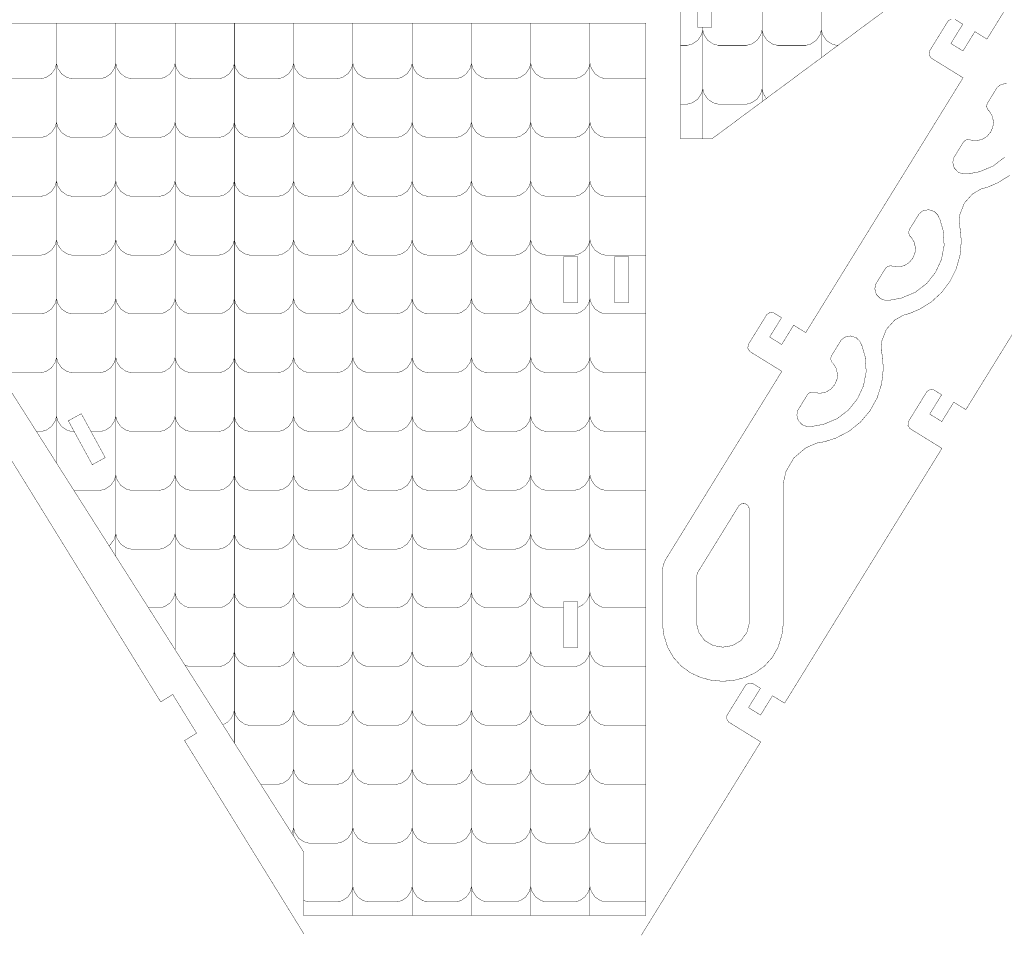
# Model space of a CAD drawing. Extents: x 0.1 to 35.1, y 0 to 17.3.
# Drawn here: x 21.3 to 27.5, y 5.3 to 11 of the extents above; entities that cross this region are included whole.
import ezdxf

# ---------------------------------------------------------------- set-up
doc = ezdxf.new("R2010")
doc.units = 0
doc.layers.get('0').update_dxf_attribs({"linetype": 'CONTINUOUS'})

msp = doc.modelspace()

# ---------------------------------------------------------------- linework, layer by layer
at = {"color": 0, "const_width": 0.00225}
for points in [[(27.1544, 11.0384), (27.1586, 11.0357), (27.2039, 11.0078), (27.1294, 10.8873), (27.2049, 10.8407), (27.2793, 10.9613), (27.3546, 10.9147), (28.1649, 12.2264)], [(27.4954, 10.0641), (27.421, 10.0177), (27.3585, 9.99132), (27.3369, 9.98525), (27.3181, 9.97999), (27.2654, 9.94965), (27.2135, 9.89225), (27.1854, 9.82015), (27.1818, 9.7595), (27.1856, 9.74018), (27.1899, 9.71821), (27.1942, 9.65056), (27.186, 9.56326), (27.1622, 9.48025), (27.1239, 9.40354), (27.0724, 9.33496), (27.0089, 9.27647), (26.9346, 9.23008), (26.8721, 9.20372), (26.8506, 9.19764), (26.8317, 9.19239), (26.779, 9.16206), (26.7269, 9.10465), (26.6989, 9.03256), (26.6954, 8.9719), (26.6992, 8.95258), (26.7036, 8.92904), (26.7078, 8.8565), (26.6972, 8.76357), (26.6689, 8.67606), (26.6246, 8.59625), (26.5658, 8.52642), (26.494, 8.46881), (26.411, 8.42578), (26.3418, 8.40375), (26.3182, 8.39958), (26.2939, 8.39535), (26.2243, 8.36535), (26.15, 8.30274), (26.1011, 8.21881), (26.0836, 8.14501), (26.0836, 8.12039), (26.0836, 7.28629), (26.0836, 7.26426), (26.0751, 7.19803), (26.0512, 7.12147), (26.0142, 7.05675), (25.9658, 7.00375), (25.9089, 6.96257), (25.8453, 6.93311), (25.7771, 6.91547), (25.7068, 6.90956), (25.6365, 6.91547), (25.5685, 6.93311), (25.5049, 6.96257), (25.4478, 7.00375), (25.3996, 7.05675), (25.3624, 7.12147), (25.3385, 7.19803), (25.3301, 7.26426), (25.3301, 7.28629), (25.3301, 7.59674), (25.3301, 7.60644), (25.3354, 7.63547), (25.3478, 7.66558), (25.3513, 7.67117), (26.0749, 8.84283), (25.879, 8.96386), (25.8747, 8.96647), (25.8631, 8.98583), (25.8647, 9.00846), (25.8674, 9.01258), (25.9792, 9.19353), (25.9818, 9.19769), (26.0011, 9.20936), (26.0237, 9.20762), (26.0279, 9.20503), (26.0732, 9.17708), (25.9988, 9.05647), (26.074, 9.00993), (26.1485, 9.13053), (26.2239, 9.08399), (27.2056, 10.6736), (27.0097, 10.7946), (27.0056, 10.7972), (26.9938, 10.8166), (26.9956, 10.8393), (26.9982, 10.8434), (27.1099, 11.0242), (27.1125, 11.0284), (27.1318, 11.0402)], [(27.4769, 10.6386), (27.4414, 10.6312), (27.4181, 10.613), (27.4132, 10.605), (27.3578, 10.5153), (27.3557, 10.5119), (27.3526, 10.4928), (27.3597, 10.4749), (27.3626, 10.4719), (27.3696, 10.4648), (27.3857, 10.4386), (27.3949, 10.4028), (27.3917, 10.3673), (27.3778, 10.3348), (27.3549, 10.3078), (27.3246, 10.2891), (27.2885, 10.2813), (27.2579, 10.284), (27.2483, 10.287), (27.2444, 10.2883), (27.2253, 10.2866), (27.2096, 10.2754), (27.2074, 10.2719), (27.2074, 10.2719), (27.1521, 10.1822), (27.1472, 10.1744), (27.1414, 10.1453), (27.1506, 10.1102), (27.1757, 10.0842), (27.2036, 10.0741), (27.2128, 10.0741), (27.2368, 10.0743), (27.3087, 10.0874), (27.3933, 10.1232), (27.4646, 10.1776)], [(27.9675, 9.8094), (27.2228, 8.60357), (27.1474, 8.65013), (27.0728, 8.52951), (26.9975, 8.57607), (27.0719, 8.69667), (27.0268, 8.72461), (27.0226, 8.72721), (27, 8.72894), (26.9804, 8.71724), (26.9779, 8.71306), (26.8663, 8.53217), (26.8636, 8.52806), (26.8618, 8.50543), (26.8736, 8.486), (26.8778, 8.4834), (27.0738, 8.36236), (26.0919, 6.77279), (26.0165, 6.81933), (25.9421, 6.69879), (25.8667, 6.74533), (25.9413, 6.86589), (25.896, 6.89382), (25.8918, 6.89643), (25.8692, 6.89817), (25.8497, 6.88644), (25.8472, 6.88226), (25.7354, 6.70144), (25.7329, 6.69732), (25.7311, 6.67469), (25.7428, 6.65528), (25.7469, 6.65267), (25.9431, 6.53163), (25.1982, 5.32579)], [(23.0932, 5.33361), (22.3483, 6.5395), (22.4236, 6.58604), (22.2747, 6.82721), (22.1994, 6.78065), (21.2175, 8.37022)]]:
    msp.add_lwpolyline(points, dxfattribs=at)
for points in [[(27.8043, 11.8981), (25.4428, 11.8981), (25.4428, 10.2918), (25.6376, 10.2918), (27.8043, 11.8981)], [(25.5492, 11.2012), (25.6376, 11.2012), (25.6376, 10.9887), (25.5492, 10.9887), (25.5492, 11.2012)], [(17.4207, 5.8469), (17.4207, 5.44792), (15.284, 5.44792), (15.284, 11.0135), (25.2267, 11.0135), (25.2267, 5.44792), (23.09, 5.44792), (23.09, 5.8469), (20.2553, 10.3069), (17.4207, 5.8469)], [(26.721, 9.48432), (26.7231, 9.48779), (26.7389, 9.49897), (26.7579, 9.50065), (26.7619, 9.4994), (26.7714, 9.49636), (26.8021, 9.49371), (26.8382, 9.50151), (26.8685, 9.52024), (26.8914, 9.54719), (26.9053, 9.57975), (26.9083, 9.61524), (26.8993, 9.65099), (26.8831, 9.67725), (26.8761, 9.68435), (26.8733, 9.68728), (26.8663, 9.70524), (26.8692, 9.72428), (26.8712, 9.72775), (26.9267, 9.81743), (26.9315, 9.82536), (26.955, 9.84358), (26.9904, 9.85097), (27.025, 9.84017), (27.0465, 9.81976), (27.0506, 9.81142), (27.0611, 9.78993), (27.0817, 9.71978), (27.0875, 9.6281), (27.0707, 9.54004), (27.0335, 9.45942), (26.9782, 9.38997), (26.9069, 9.33556), (26.8222, 9.29981), (26.7503, 9.28674), (26.7264, 9.28651), (26.7171, 9.28646), (26.6893, 9.29656), (26.664, 9.32264), (26.6549, 9.35764), (26.6607, 9.38672), (26.6656, 9.39458), (26.721, 9.48432)], [(24.7128, 9.5561), (24.8014, 9.5561), (24.8014, 9.27263), (24.7128, 9.27263), (24.7128, 9.5561)], [(25.0317, 9.5561), (25.1203, 9.5561), (25.1203, 9.27263), (25.0317, 9.27263), (25.0317, 9.5561)], [(26.2344, 8.69667), (26.1792, 8.60699), (26.1743, 8.59913), (26.1685, 8.57004), (26.1776, 8.535), (26.2028, 8.50896), (26.2307, 8.49881), (26.2399, 8.49886), (26.2639, 8.49908), (26.3358, 8.51215), (26.4204, 8.5479), (26.4917, 8.60237), (26.5471, 8.67176), (26.5843, 8.75239), (26.6011, 8.84044), (26.5951, 8.93218), (26.5747, 9.00233), (26.5642, 9.02382), (26.56, 9.03217), (26.5385, 9.05257), (26.504, 9.06337), (26.4685, 9.05599), (26.445, 9.03776), (26.4403, 9.02983), (26.3849, 8.94011), (26.3826, 8.93668), (26.3797, 8.91758), (26.3868, 8.89963), (26.3896, 8.89671), (26.3967, 8.8896), (26.4128, 8.86333), (26.4219, 8.82764), (26.4188, 8.79215), (26.4049, 8.7596), (26.3819, 8.73264), (26.3517, 8.71392), (26.3156, 8.70606), (26.285, 8.70871), (26.2754, 8.71175), (26.2715, 8.713), (26.2524, 8.71132), (26.2365, 8.70014), (26.2344, 8.69667)], [(21.6232, 8.53412), (21.7726, 8.26047), (21.8536, 8.30469), (21.7042, 8.5784), (21.6232, 8.53412)], [(25.5426, 7.28629), (25.5426, 7.55647), (25.5426, 7.56581), (25.5515, 7.59093), (25.5532, 7.59369), (25.8053, 8.00196), (25.8083, 8.00672), (25.8235, 8.01693), (25.8453, 8.01747), (25.8633, 8.00558), (25.871, 7.98893), (25.871, 7.98335), (25.871, 7.28629), (25.871, 7.26839), (25.8568, 7.21451), (25.8197, 7.16319), (25.7671, 7.13243), (25.7068, 7.12218), (25.6465, 7.13243), (25.5939, 7.16319), (25.5567, 7.21451), (25.5426, 7.26839), (25.5426, 7.28629)], [(24.7128, 7.40429), (24.8014, 7.40429), (24.8014, 7.12082), (24.7128, 7.12082), (24.7128, 7.40429)]]:
    msp.add_lwpolyline(points, close=True, dxfattribs=at)
at = {"color": 1, "const_width": 0.00225}
for points in [[(25.9517, 10.5245), (25.9517, 11.8981)], [(26.3214, 11.8981), (26.3214, 10.7986)], [(21.5496, 8.27046), (21.5496, 11.0135)], [(21.9194, 11.0135), (21.9194, 7.68864)], [(22.2892, 7.10682), (22.2892, 11.0135)], [(22.659, 6.52501), (22.659, 11.0135)], [(23.0287, 11.0135), (23.0287, 5.94319)], [(23.3986, 5.44792), (23.3986, 11.0135)], [(23.7685, 11.0135), (23.7685, 5.44792)], [(24.1382, 11.0135), (24.1382, 5.44792)], [(24.5081, 5.44792), (24.5081, 11.0135)], [(24.8778, 5.44792), (24.8778, 11.0135)], [(25.5818, 10.9822), (25.5818, 10.9719), (25.5733, 10.9409), (25.5506, 10.9071), (25.5168, 10.8843), (25.4857, 10.8759), (25.4754, 10.8759), (25.4428, 10.8759)], [(25.5818, 10.9887), (25.5818, 10.2918)], [(25.5818, 10.9822), (25.5818, 10.9719), (25.59, 10.9409), (25.6129, 10.9071), (25.6467, 10.8843), (25.6776, 10.8759), (25.6881, 10.8759), (25.8453, 10.8759), (25.8556, 10.8759), (25.8867, 10.8843), (25.9204, 10.9071), (25.9432, 10.9409), (25.9515, 10.9719), (25.9515, 10.9822)], [(26.3214, 10.9822), (26.3214, 10.9719), (26.3129, 10.9409), (26.2901, 10.9071), (26.2564, 10.8843), (26.2253, 10.8759), (26.215, 10.8759), (26.0579, 10.8759), (26.0475, 10.8759), (26.0164, 10.8843), (25.9826, 10.9071), (25.9599, 10.9409), (25.9515, 10.9719), (25.9515, 10.9822)], [(26.3214, 10.9822), (26.3214, 10.972), (26.3294, 10.9413), (26.3517, 10.9078), (26.3849, 10.8849), (26.4153, 10.8761), (26.4256, 10.8759)], [(21.1799, 10.7737), (21.1799, 10.7634), (21.1881, 10.7323), (21.2108, 10.6985), (21.2447, 10.6757), (21.2757, 10.6674), (21.2861, 10.6674), (21.4433, 10.6674), (21.4536, 10.6674), (21.4846, 10.6757), (21.5185, 10.6985), (21.5412, 10.7323), (21.5496, 10.7633), (21.5496, 10.7737)], [(21.9194, 10.7737), (21.9194, 10.7634), (21.911, 10.7323), (21.8882, 10.6985), (21.8544, 10.6757), (21.8235, 10.6674), (21.8131, 10.6674), (21.656, 10.6674), (21.6456, 10.6674), (21.6146, 10.6757), (21.5807, 10.6985), (21.5579, 10.7323), (21.5496, 10.7633), (21.5496, 10.7737)], [(21.9194, 10.7737), (21.9194, 10.7634), (21.9276, 10.7323), (21.9504, 10.6985), (21.9843, 10.6757), (22.0153, 10.6674), (22.0257, 10.6674), (22.1829, 10.6674), (22.1932, 10.6674), (22.2242, 10.6757), (22.2581, 10.6985), (22.2808, 10.7323), (22.2892, 10.7633), (22.2892, 10.7737)], [(22.659, 10.7737), (22.659, 10.7634), (22.6506, 10.7323), (22.6278, 10.6985), (22.594, 10.6757), (22.5631, 10.6674), (22.5526, 10.6674), (22.3956, 10.6674), (22.3851, 10.6674), (22.3542, 10.6757), (22.3203, 10.6985), (22.2975, 10.7323), (22.2892, 10.7633), (22.2892, 10.7737)], [(23.0287, 10.7737), (23.0287, 10.7634), (23.0204, 10.7323), (22.9976, 10.6985), (22.9638, 10.6757), (22.9328, 10.6674), (22.9225, 10.6674), (22.7653, 10.6674), (22.755, 10.6674), (22.7239, 10.6757), (22.6901, 10.6985), (22.6674, 10.7323), (22.659, 10.7633), (22.659, 10.7737)], [(23.3986, 10.7737), (23.3986, 10.7634), (23.3901, 10.7323), (23.3674, 10.6985), (23.3336, 10.6757), (23.3026, 10.6674), (23.2922, 10.6674), (23.1351, 10.6674), (23.1247, 10.6674), (23.0938, 10.6757), (23.0599, 10.6985), (23.0371, 10.7323), (23.0287, 10.7633), (23.0287, 10.7737)], [(23.7685, 10.7737), (23.7685, 10.7634), (23.76, 10.7323), (23.7372, 10.6985), (23.7033, 10.6757), (23.6724, 10.6674), (23.6621, 10.6674), (23.5049, 10.6674), (23.4946, 10.6674), (23.4635, 10.6757), (23.4297, 10.6985), (23.4069, 10.7323), (23.3986, 10.7633), (23.3986, 10.7737)], [(24.1382, 10.7737), (24.1382, 10.7634), (24.1297, 10.7323), (24.1069, 10.6985), (24.0732, 10.6757), (24.0422, 10.6674), (24.0318, 10.6674), (23.8747, 10.6674), (23.8643, 10.6674), (23.8333, 10.6757), (23.7994, 10.6985), (23.7767, 10.7323), (23.7683, 10.7633), (23.7683, 10.7737)], [(24.5081, 10.7737), (24.5081, 10.7634), (24.4996, 10.7323), (24.4768, 10.6985), (24.4429, 10.6757), (24.4119, 10.6674), (24.4017, 10.6674), (24.2444, 10.6674), (24.2342, 10.6674), (24.2031, 10.6757), (24.1693, 10.6985), (24.1465, 10.7323), (24.1382, 10.7633), (24.1382, 10.7737)], [(24.8778, 10.7737), (24.8778, 10.7634), (24.8693, 10.7323), (24.8465, 10.6985), (24.8128, 10.6757), (24.7818, 10.6674), (24.7714, 10.6674), (24.6143, 10.6674), (24.6039, 10.6674), (24.5729, 10.6757), (24.539, 10.6985), (24.5163, 10.7323), (24.5079, 10.7633), (24.5079, 10.7737)], [(25.2267, 10.6674), (24.9842, 10.6674), (24.9737, 10.6674), (24.9428, 10.6757), (24.9089, 10.6985), (24.8861, 10.7323), (24.8778, 10.7633), (24.8778, 10.7737)], [(25.5818, 10.6155), (25.5818, 10.6051), (25.5733, 10.5741), (25.5506, 10.5403), (25.5168, 10.5175), (25.4857, 10.5092), (25.4754, 10.5092), (25.4428, 10.5092)], [(25.5818, 10.6155), (25.5818, 10.6051), (25.59, 10.5741), (25.6129, 10.5403), (25.6467, 10.5175), (25.6776, 10.5092), (25.6881, 10.5092), (25.8453, 10.5092), (25.8556, 10.5092), (25.8867, 10.5175), (25.9204, 10.5403), (25.9432, 10.5741), (25.9515, 10.6051), (25.9515, 10.6155)], [(25.9786, 10.5445), (25.9743, 10.5494), (25.9586, 10.5775), (25.9515, 10.606), (25.9515, 10.6155)], [(21.1799, 10.407), (21.1799, 10.3967), (21.1881, 10.3656), (21.2108, 10.3318), (21.2447, 10.309), (21.2757, 10.3006), (21.2861, 10.3006), (21.4433, 10.3007), (21.4536, 10.3007), (21.4846, 10.309), (21.5185, 10.3318), (21.5412, 10.3656), (21.5496, 10.3967), (21.5496, 10.407)], [(21.9194, 10.407), (21.9194, 10.3967), (21.911, 10.3656), (21.8882, 10.3318), (21.8544, 10.309), (21.8235, 10.3006), (21.8131, 10.3006), (21.656, 10.3007), (21.6456, 10.3007), (21.6146, 10.309), (21.5807, 10.3318), (21.5579, 10.3656), (21.5496, 10.3967), (21.5496, 10.407)], [(21.9194, 10.407), (21.9194, 10.3967), (21.9276, 10.3656), (21.9504, 10.3318), (21.9843, 10.309), (22.0153, 10.3006), (22.0257, 10.3006), (22.1829, 10.3007), (22.1932, 10.3007), (22.2242, 10.309), (22.2581, 10.3318), (22.2808, 10.3656), (22.2892, 10.3967), (22.2892, 10.407)], [(22.659, 10.407), (22.659, 10.3967), (22.6506, 10.3656), (22.6278, 10.3318), (22.594, 10.309), (22.5631, 10.3006), (22.5526, 10.3006), (22.3956, 10.3007), (22.3851, 10.3007), (22.3542, 10.309), (22.3203, 10.3318), (22.2975, 10.3656), (22.2892, 10.3967), (22.2892, 10.407)], [(23.0287, 10.407), (23.0287, 10.3967), (23.0204, 10.3656), (22.9976, 10.3318), (22.9638, 10.309), (22.9328, 10.3006), (22.9225, 10.3006), (22.7653, 10.3007), (22.755, 10.3007), (22.7239, 10.309), (22.6901, 10.3318), (22.6674, 10.3656), (22.659, 10.3967), (22.659, 10.407)], [(23.3986, 10.407), (23.3986, 10.3967), (23.3901, 10.3656), (23.3674, 10.3318), (23.3336, 10.309), (23.3026, 10.3006), (23.2922, 10.3006), (23.1351, 10.3007), (23.1247, 10.3007), (23.0938, 10.309), (23.0599, 10.3318), (23.0371, 10.3656), (23.0287, 10.3967), (23.0287, 10.407)], [(23.7685, 10.407), (23.7685, 10.3967), (23.76, 10.3656), (23.7372, 10.3318), (23.7033, 10.309), (23.6724, 10.3006), (23.6621, 10.3006), (23.5049, 10.3007), (23.4946, 10.3007), (23.4635, 10.309), (23.4297, 10.3318), (23.4069, 10.3656), (23.3986, 10.3967), (23.3986, 10.407)], [(24.1382, 10.407), (24.1382, 10.3967), (24.1297, 10.3656), (24.1069, 10.3318), (24.0732, 10.309), (24.0422, 10.3006), (24.0318, 10.3006), (23.8747, 10.3007), (23.8643, 10.3007), (23.8333, 10.309), (23.7994, 10.3318), (23.7767, 10.3656), (23.7683, 10.3967), (23.7683, 10.407)], [(24.5081, 10.407), (24.5081, 10.3967), (24.4996, 10.3656), (24.4768, 10.3318), (24.4429, 10.309), (24.4119, 10.3006), (24.4017, 10.3006), (24.2444, 10.3007), (24.2342, 10.3007), (24.2031, 10.309), (24.1693, 10.3318), (24.1465, 10.3656), (24.1382, 10.3967), (24.1382, 10.407)], [(24.8778, 10.407), (24.8778, 10.3967), (24.8693, 10.3656), (24.8465, 10.3318), (24.8128, 10.309), (24.7818, 10.3006), (24.7714, 10.3006), (24.6143, 10.3007), (24.6039, 10.3007), (24.5729, 10.309), (24.539, 10.3318), (24.5163, 10.3656), (24.5079, 10.3967), (24.5079, 10.407)], [(25.2267, 10.3007), (24.9842, 10.3007), (24.9737, 10.3007), (24.9428, 10.309), (24.9089, 10.3318), (24.8861, 10.3656), (24.8778, 10.3967), (24.8778, 10.407)], [(21.1799, 10.0403), (21.1799, 10.0299), (21.1881, 9.99886), (21.2108, 9.96506), (21.2447, 9.94228), (21.2757, 9.93392), (21.2861, 9.93392), (21.4433, 9.93392), (21.4536, 9.93392), (21.4846, 9.94228), (21.5185, 9.96506), (21.5412, 9.99886), (21.5496, 10.0299), (21.5496, 10.0402)], [(21.9194, 10.0403), (21.9194, 10.0299), (21.911, 9.99886), (21.8882, 9.96506), (21.8544, 9.94228), (21.8235, 9.93392), (21.8131, 9.93392), (21.656, 9.93392), (21.6456, 9.93392), (21.6146, 9.94228), (21.5807, 9.96506), (21.5579, 9.99886), (21.5496, 10.0299), (21.5496, 10.0402)], [(21.9194, 10.0403), (21.9194, 10.0299), (21.9276, 9.99886), (21.9504, 9.96506), (21.9843, 9.94228), (22.0153, 9.93392), (22.0257, 9.93392), (22.1829, 9.93392), (22.1932, 9.93392), (22.2242, 9.94228), (22.2581, 9.96506), (22.2808, 9.99886), (22.2892, 10.0299), (22.2892, 10.0402)], [(22.659, 10.0403), (22.659, 10.0299), (22.6506, 9.99886), (22.6278, 9.96506), (22.594, 9.94228), (22.5631, 9.93392), (22.5526, 9.93392), (22.3956, 9.93392), (22.3851, 9.93392), (22.3542, 9.94228), (22.3203, 9.96506), (22.2975, 9.99886), (22.2892, 10.0299), (22.2892, 10.0402)], [(23.0287, 10.0403), (23.0287, 10.0299), (23.0204, 9.99886), (22.9976, 9.96506), (22.9638, 9.94228), (22.9328, 9.93392), (22.9225, 9.93392), (22.7653, 9.93392), (22.755, 9.93392), (22.7239, 9.94228), (22.6901, 9.96506), (22.6674, 9.99886), (22.659, 10.0299), (22.659, 10.0402)], [(23.3986, 10.0403), (23.3986, 10.0299), (23.3901, 9.99886), (23.3674, 9.96506), (23.3336, 9.94228), (23.3026, 9.93392), (23.2922, 9.93392), (23.1351, 9.93392), (23.1247, 9.93392), (23.0938, 9.94228), (23.0599, 9.96506), (23.0371, 9.99886), (23.0287, 10.0299), (23.0287, 10.0402)], [(23.7685, 10.0403), (23.7685, 10.0299), (23.76, 9.99886), (23.7372, 9.96506), (23.7033, 9.94228), (23.6724, 9.93392), (23.6621, 9.93392), (23.5049, 9.93392), (23.4946, 9.93392), (23.4635, 9.94228), (23.4297, 9.96506), (23.4069, 9.99886), (23.3986, 10.0299), (23.3986, 10.0402)], [(24.1382, 10.0403), (24.1382, 10.0299), (24.1297, 9.99886), (24.1069, 9.96506), (24.0732, 9.94228), (24.0422, 9.93392), (24.0318, 9.93392), (23.8747, 9.93392), (23.8643, 9.93392), (23.8333, 9.94228), (23.7994, 9.96506), (23.7767, 9.99886), (23.7683, 10.0299), (23.7683, 10.0402)], [(24.5081, 10.0403), (24.5081, 10.0299), (24.4996, 9.99886), (24.4768, 9.96506), (24.4429, 9.94228), (24.4119, 9.93392), (24.4017, 9.93392), (24.2444, 9.93392), (24.2342, 9.93392), (24.2031, 9.94228), (24.1693, 9.96506), (24.1465, 9.99886), (24.1382, 10.0299), (24.1382, 10.0402)], [(24.8778, 10.0403), (24.8778, 10.0299), (24.8693, 9.99886), (24.8465, 9.96506), (24.8128, 9.94228), (24.7818, 9.93392), (24.7714, 9.93392), (24.6143, 9.93392), (24.6039, 9.93392), (24.5729, 9.94228), (24.539, 9.96506), (24.5163, 9.99886), (24.5079, 10.0299), (24.5079, 10.0402)], [(25.2267, 9.93392), (24.9842, 9.93392), (24.9737, 9.93392), (24.9428, 9.94228), (24.9089, 9.96506), (24.8861, 9.99886), (24.8778, 10.0299), (24.8778, 10.0402)], [(21.1799, 9.6735), (21.1799, 9.66319), (21.1881, 9.63211), (21.2108, 9.59831), (21.2447, 9.57553), (21.2757, 9.56717), (21.2861, 9.56717), (21.4433, 9.56717), (21.4536, 9.56717), (21.4846, 9.57553), (21.5185, 9.59831), (21.5412, 9.63211), (21.5496, 9.66314), (21.5496, 9.67344)], [(21.9194, 9.6735), (21.9194, 9.66319), (21.911, 9.63211), (21.8882, 9.59831), (21.8544, 9.57553), (21.8235, 9.56717), (21.8131, 9.56717), (21.656, 9.56717), (21.6456, 9.56717), (21.6146, 9.57553), (21.5807, 9.59831), (21.5579, 9.63211), (21.5496, 9.66314), (21.5496, 9.67344)], [(21.9194, 9.6735), (21.9194, 9.66319), (21.9276, 9.63211), (21.9504, 9.59831), (21.9843, 9.57553), (22.0153, 9.56717), (22.0257, 9.56717), (22.1829, 9.56717), (22.1932, 9.56717), (22.2242, 9.57553), (22.2581, 9.59831), (22.2808, 9.63211), (22.2892, 9.66314), (22.2892, 9.67344)], [(22.659, 9.6735), (22.659, 9.66319), (22.6506, 9.63211), (22.6278, 9.59831), (22.594, 9.57553), (22.5631, 9.56717), (22.5526, 9.56717), (22.3956, 9.56717), (22.3851, 9.56717), (22.3542, 9.57553), (22.3203, 9.59831), (22.2975, 9.63211), (22.2892, 9.66314), (22.2892, 9.67344)], [(23.0287, 9.6735), (23.0287, 9.66319), (23.0204, 9.63211), (22.9976, 9.59831), (22.9638, 9.57553), (22.9328, 9.56717), (22.9225, 9.56717), (22.7653, 9.56717), (22.755, 9.56717), (22.7239, 9.57553), (22.6901, 9.59831), (22.6674, 9.63211), (22.659, 9.66314), (22.659, 9.67344)], [(23.3986, 9.6735), (23.3986, 9.66319), (23.3901, 9.63211), (23.3674, 9.59831), (23.3336, 9.57553), (23.3026, 9.56717), (23.2922, 9.56717), (23.1351, 9.56717), (23.1247, 9.56717), (23.0938, 9.57553), (23.0599, 9.59831), (23.0371, 9.63211), (23.0287, 9.66314), (23.0287, 9.67344)], [(23.7685, 9.6735), (23.7685, 9.66319), (23.76, 9.63211), (23.7372, 9.59831), (23.7033, 9.57553), (23.6724, 9.56717), (23.6621, 9.56717), (23.5049, 9.56717), (23.4946, 9.56717), (23.4635, 9.57553), (23.4297, 9.59831), (23.4069, 9.63211), (23.3986, 9.66314), (23.3986, 9.67344)], [(24.1382, 9.6735), (24.1382, 9.66319), (24.1297, 9.63211), (24.1069, 9.59831), (24.0732, 9.57553), (24.0422, 9.56717), (24.0318, 9.56717), (23.8747, 9.56717), (23.8643, 9.56717), (23.8333, 9.57553), (23.7994, 9.59831), (23.7767, 9.63211), (23.7683, 9.66314), (23.7683, 9.67344)], [(24.5081, 9.6735), (24.5081, 9.66319), (24.4996, 9.63211), (24.4768, 9.59831), (24.4429, 9.57553), (24.4119, 9.56717), (24.4017, 9.56717), (24.2444, 9.56717), (24.2342, 9.56717), (24.2031, 9.57553), (24.1693, 9.59831), (24.1465, 9.63211), (24.1382, 9.66314), (24.1382, 9.67344)], [(24.8778, 9.6735), (24.8778, 9.66319), (24.8693, 9.63211), (24.8465, 9.59831), (24.8128, 9.57553), (24.7818, 9.56717), (24.7714, 9.56717), (24.6143, 9.56717), (24.6039, 9.56717), (24.5729, 9.57553), (24.539, 9.59831), (24.5163, 9.63211), (24.5079, 9.66314), (24.5079, 9.67344)], [(25.2267, 9.56717), (24.9842, 9.56717), (24.9737, 9.56717), (24.9428, 9.57553), (24.9089, 9.59831), (24.8861, 9.63211), (24.8778, 9.66314), (24.8778, 9.67344)], [(21.1799, 9.30675), (21.1799, 9.29644), (21.1881, 9.2654), (21.2108, 9.23161), (21.2447, 9.20882), (21.2757, 9.20042), (21.2861, 9.20042), (21.4433, 9.20047), (21.4536, 9.20047), (21.4846, 9.20882), (21.5185, 9.23161), (21.5412, 9.2654), (21.5496, 9.29644), (21.5496, 9.30675)], [(21.9194, 9.30675), (21.9194, 9.29644), (21.911, 9.2654), (21.8882, 9.23161), (21.8544, 9.20882), (21.8235, 9.20042), (21.8131, 9.20042), (21.656, 9.20047), (21.6456, 9.20047), (21.6146, 9.20882), (21.5807, 9.23161), (21.5579, 9.2654), (21.5496, 9.29644), (21.5496, 9.30675)], [(21.9194, 9.30675), (21.9194, 9.29644), (21.9276, 9.2654), (21.9504, 9.23161), (21.9843, 9.20882), (22.0153, 9.20042), (22.0257, 9.20042), (22.1829, 9.20047), (22.1932, 9.20047), (22.2242, 9.20882), (22.2581, 9.23161), (22.2808, 9.2654), (22.2892, 9.29644), (22.2892, 9.30675)], [(22.659, 9.30675), (22.659, 9.29644), (22.6506, 9.2654), (22.6278, 9.23161), (22.594, 9.20882), (22.5631, 9.20042), (22.5526, 9.20042), (22.3956, 9.20047), (22.3851, 9.20047), (22.3542, 9.20882), (22.3203, 9.23161), (22.2975, 9.2654), (22.2892, 9.29644), (22.2892, 9.30675)], [(23.0287, 9.30675), (23.0287, 9.29644), (23.0204, 9.2654), (22.9976, 9.23161), (22.9638, 9.20882), (22.9328, 9.20042), (22.9225, 9.20042), (22.7653, 9.20047), (22.755, 9.20047), (22.7239, 9.20882), (22.6901, 9.23161), (22.6674, 9.2654), (22.659, 9.29644), (22.659, 9.30675)], [(23.3986, 9.30675), (23.3986, 9.29644), (23.3901, 9.2654), (23.3674, 9.23161), (23.3336, 9.20882), (23.3026, 9.20042), (23.2922, 9.20042), (23.1351, 9.20047), (23.1247, 9.20047), (23.0938, 9.20882), (23.0599, 9.23161), (23.0371, 9.2654), (23.0287, 9.29644), (23.0287, 9.30675)], [(23.7685, 9.30675), (23.7685, 9.29644), (23.76, 9.2654), (23.7372, 9.23161), (23.7033, 9.20882), (23.6724, 9.20042), (23.6621, 9.20042), (23.5049, 9.20047), (23.4946, 9.20047), (23.4635, 9.20882), (23.4297, 9.23161), (23.4069, 9.2654), (23.3986, 9.29644), (23.3986, 9.30675)], [(24.1382, 9.30675), (24.1382, 9.29644), (24.1297, 9.2654), (24.1069, 9.23161), (24.0732, 9.20882), (24.0422, 9.20042), (24.0318, 9.20042), (23.8747, 9.20047), (23.8643, 9.20047), (23.8333, 9.20882), (23.7994, 9.23161), (23.7767, 9.2654), (23.7683, 9.29644), (23.7683, 9.30675)], [(24.5081, 9.30675), (24.5081, 9.29644), (24.4996, 9.2654), (24.4768, 9.23161), (24.4429, 9.20882), (24.4119, 9.20042), (24.4017, 9.20042), (24.2444, 9.20047), (24.2342, 9.20047), (24.2031, 9.20882), (24.1693, 9.23161), (24.1465, 9.2654), (24.1382, 9.29644), (24.1382, 9.30675)], [(24.8778, 9.30675), (24.8778, 9.29644), (24.8693, 9.2654), (24.8465, 9.23161), (24.8128, 9.20882), (24.7818, 9.20042), (24.7714, 9.20042), (24.6143, 9.20047), (24.6039, 9.20047), (24.5729, 9.20882), (24.539, 9.23161), (24.5163, 9.2654), (24.5079, 9.29644), (24.5079, 9.30675)], [(25.2267, 9.20047), (24.9842, 9.20047), (24.9737, 9.20047), (24.9428, 9.20882), (24.9089, 9.23161), (24.8861, 9.2654), (24.8778, 9.29644), (24.8778, 9.30675)], [(21.1799, 8.94), (21.1799, 8.92969), (21.1881, 8.89865), (21.2108, 8.86486), (21.2447, 8.84207), (21.2757, 8.83371), (21.2861, 8.83371), (21.4433, 8.83371), (21.4536, 8.83371), (21.4846, 8.84207), (21.5185, 8.86486), (21.5412, 8.89865), (21.5496, 8.92969), (21.5496, 8.94)], [(21.9194, 8.94), (21.9194, 8.92969), (21.911, 8.89865), (21.8882, 8.86486), (21.8544, 8.84207), (21.8235, 8.83371), (21.8131, 8.83371), (21.656, 8.83371), (21.6456, 8.83371), (21.6146, 8.84207), (21.5807, 8.86486), (21.5579, 8.89865), (21.5496, 8.92969), (21.5496, 8.94)], [(21.9194, 8.94), (21.9194, 8.92969), (21.9276, 8.89865), (21.9504, 8.86486), (21.9843, 8.84207), (22.0153, 8.83371), (22.0257, 8.83371), (22.1829, 8.83371), (22.1932, 8.83371), (22.2242, 8.84207), (22.2581, 8.86486), (22.2808, 8.89865), (22.2892, 8.92969), (22.2892, 8.94)], [(22.659, 8.94), (22.659, 8.92969), (22.6506, 8.89865), (22.6278, 8.86486), (22.594, 8.84207), (22.5631, 8.83371), (22.5526, 8.83371), (22.3956, 8.83371), (22.3851, 8.83371), (22.3542, 8.84207), (22.3203, 8.86486), (22.2975, 8.89865), (22.2892, 8.92969), (22.2892, 8.94)], [(23.0287, 8.94), (23.0287, 8.92969), (23.0204, 8.89865), (22.9976, 8.86486), (22.9638, 8.84207), (22.9328, 8.83371), (22.9225, 8.83371), (22.7653, 8.83371), (22.755, 8.83371), (22.7239, 8.84207), (22.6901, 8.86486), (22.6674, 8.89865), (22.659, 8.92969), (22.659, 8.94)], [(23.3986, 8.94), (23.3986, 8.92969), (23.3901, 8.89865), (23.3674, 8.86486), (23.3336, 8.84207), (23.3026, 8.83371), (23.2922, 8.83371), (23.1351, 8.83371), (23.1247, 8.83371), (23.0938, 8.84207), (23.0599, 8.86486), (23.0371, 8.89865), (23.0287, 8.92969), (23.0287, 8.94)], [(23.7685, 8.94), (23.7685, 8.92969), (23.76, 8.89865), (23.7372, 8.86486), (23.7033, 8.84207), (23.6724, 8.83371), (23.6621, 8.83371), (23.5049, 8.83371), (23.4946, 8.83371), (23.4635, 8.84207), (23.4297, 8.86486), (23.4069, 8.89865), (23.3986, 8.92969), (23.3986, 8.94)], [(24.1382, 8.94), (24.1382, 8.92969), (24.1297, 8.89865), (24.1069, 8.86486), (24.0732, 8.84207), (24.0422, 8.83371), (24.0318, 8.83371), (23.8747, 8.83371), (23.8643, 8.83371), (23.8333, 8.84207), (23.7994, 8.86486), (23.7767, 8.89865), (23.7683, 8.92969), (23.7683, 8.94)], [(24.5081, 8.94), (24.5081, 8.92969), (24.4996, 8.89865), (24.4768, 8.86486), (24.4429, 8.84207), (24.4119, 8.83371), (24.4017, 8.83371), (24.2444, 8.83371), (24.2342, 8.83371), (24.2031, 8.84207), (24.1693, 8.86486), (24.1465, 8.89865), (24.1382, 8.92969), (24.1382, 8.94)], [(24.8778, 8.94), (24.8778, 8.92969), (24.8693, 8.89865), (24.8465, 8.86486), (24.8128, 8.84207), (24.7818, 8.83371), (24.7714, 8.83371), (24.6143, 8.83371), (24.6039, 8.83371), (24.5729, 8.84207), (24.539, 8.86486), (24.5163, 8.89865), (24.5079, 8.92969), (24.5079, 8.94)], [(25.2267, 8.83371), (24.9842, 8.83371), (24.9737, 8.83371), (24.9428, 8.84207), (24.9089, 8.86486), (24.8861, 8.89865), (24.8778, 8.92969), (24.8778, 8.94)], [(21.4246, 8.46696), (21.4433, 8.46696), (21.4536, 8.46696), (21.4846, 8.47532), (21.5185, 8.4981), (21.5412, 8.5319), (21.5496, 8.56299), (21.5496, 8.57329)], [(21.6597, 8.46696), (21.656, 8.46696), (21.6456, 8.46696), (21.6146, 8.47532), (21.5807, 8.4981), (21.5579, 8.5319), (21.5496, 8.56299), (21.5496, 8.57329)], [(21.9194, 8.57329), (21.9194, 8.56299), (21.911, 8.53196), (21.8882, 8.49815), (21.8544, 8.47537), (21.8235, 8.46696), (21.8131, 8.46696), (21.7651, 8.46696)], [(21.9194, 8.57329), (21.9194, 8.56299), (21.9276, 8.53196), (21.9504, 8.49815), (21.9843, 8.47537), (22.0153, 8.46696), (22.0257, 8.46696), (22.1829, 8.46696), (22.1932, 8.46696), (22.2242, 8.47532), (22.2581, 8.4981), (22.2808, 8.5319), (22.2892, 8.56299), (22.2892, 8.57329)], [(22.659, 8.57329), (22.659, 8.56299), (22.6506, 8.53196), (22.6278, 8.49815), (22.594, 8.47537), (22.5631, 8.46696), (22.5526, 8.46696), (22.3956, 8.46696), (22.3851, 8.46696), (22.3542, 8.47532), (22.3203, 8.4981), (22.2975, 8.5319), (22.2892, 8.56299), (22.2892, 8.57329)], [(23.0287, 8.57329), (23.0287, 8.56299), (23.0204, 8.53196), (22.9976, 8.49815), (22.9638, 8.47537), (22.9328, 8.46696), (22.9225, 8.46696), (22.7653, 8.46696), (22.755, 8.46696), (22.7239, 8.47532), (22.6901, 8.4981), (22.6674, 8.5319), (22.659, 8.56299), (22.659, 8.57329)], [(23.3986, 8.57329), (23.3986, 8.56299), (23.3901, 8.53196), (23.3674, 8.49815), (23.3336, 8.47537), (23.3026, 8.46696), (23.2922, 8.46696), (23.1351, 8.46696), (23.1247, 8.46696), (23.0938, 8.47532), (23.0599, 8.4981), (23.0371, 8.5319), (23.0287, 8.56299), (23.0287, 8.57329)], [(23.7685, 8.57329), (23.7685, 8.56299), (23.76, 8.53196), (23.7372, 8.49815), (23.7033, 8.47537), (23.6724, 8.46696), (23.6621, 8.46696), (23.5049, 8.46696), (23.4946, 8.46696), (23.4635, 8.47532), (23.4297, 8.4981), (23.4069, 8.5319), (23.3986, 8.56299), (23.3986, 8.57329)], [(24.1382, 8.57329), (24.1382, 8.56299), (24.1297, 8.53196), (24.1069, 8.49815), (24.0732, 8.47537), (24.0422, 8.46696), (24.0318, 8.46696), (23.8747, 8.46696), (23.8643, 8.46696), (23.8333, 8.47532), (23.7994, 8.4981), (23.7767, 8.5319), (23.7683, 8.56299), (23.7683, 8.57329)], [(24.5081, 8.57329), (24.5081, 8.56299), (24.4996, 8.53196), (24.4768, 8.49815), (24.4429, 8.47537), (24.4119, 8.46696), (24.4017, 8.46696), (24.2444, 8.46696), (24.2342, 8.46696), (24.2031, 8.47532), (24.1693, 8.4981), (24.1465, 8.5319), (24.1382, 8.56299), (24.1382, 8.57329)], [(24.8778, 8.57329), (24.8778, 8.56299), (24.8693, 8.53196), (24.8465, 8.49815), (24.8128, 8.47537), (24.7818, 8.46696), (24.7714, 8.46696), (24.6143, 8.46696), (24.6039, 8.46696), (24.5729, 8.47532), (24.539, 8.4981), (24.5163, 8.5319), (24.5079, 8.56299), (24.5079, 8.57329)], [(25.2267, 8.46696), (24.9842, 8.46696), (24.9737, 8.46696), (24.9428, 8.47532), (24.9089, 8.4981), (24.8861, 8.5319), (24.8778, 8.56299), (24.8778, 8.57329)], [(21.9194, 8.20654), (21.9194, 8.19624), (21.911, 8.16521), (21.8882, 8.1314), (21.8544, 8.10861), (21.8235, 8.10026), (21.8131, 8.10026), (21.6578, 8.10026)], [(21.9194, 8.20654), (21.9194, 8.19624), (21.9276, 8.16521), (21.9504, 8.1314), (21.9843, 8.10861), (22.0153, 8.10026), (22.0257, 8.10026), (22.1829, 8.10026), (22.1932, 8.10026), (22.2242, 8.10861), (22.2581, 8.1314), (22.2808, 8.16521), (22.2892, 8.19624), (22.2892, 8.20654)], [(22.659, 8.20654), (22.659, 8.19624), (22.6506, 8.16521), (22.6278, 8.1314), (22.594, 8.10861), (22.5631, 8.10026), (22.5526, 8.10026), (22.3956, 8.10026), (22.3851, 8.10026), (22.3542, 8.10861), (22.3203, 8.1314), (22.2975, 8.16521), (22.2892, 8.19624), (22.2892, 8.20654)], [(23.0287, 8.20654), (23.0287, 8.19624), (23.0204, 8.16521), (22.9976, 8.1314), (22.9638, 8.10861), (22.9328, 8.10026), (22.9225, 8.10026), (22.7653, 8.10026), (22.755, 8.10026), (22.7239, 8.10861), (22.6901, 8.1314), (22.6674, 8.16521), (22.659, 8.19624), (22.659, 8.20654)], [(23.3986, 8.20654), (23.3986, 8.19624), (23.3901, 8.16521), (23.3674, 8.1314), (23.3336, 8.10861), (23.3026, 8.10026), (23.2922, 8.10026), (23.1351, 8.10026), (23.1247, 8.10026), (23.0938, 8.10861), (23.0599, 8.1314), (23.0371, 8.16521), (23.0287, 8.19624), (23.0287, 8.20654)], [(23.7685, 8.20654), (23.7685, 8.19624), (23.76, 8.16521), (23.7372, 8.1314), (23.7033, 8.10861), (23.6724, 8.10026), (23.6621, 8.10026), (23.5049, 8.10026), (23.4946, 8.10026), (23.4635, 8.10861), (23.4297, 8.1314), (23.4069, 8.16521), (23.3986, 8.19624), (23.3986, 8.20654)], [(24.1382, 8.20654), (24.1382, 8.19624), (24.1297, 8.16521), (24.1069, 8.1314), (24.0732, 8.10861), (24.0422, 8.10026), (24.0318, 8.10026), (23.8747, 8.10026), (23.8643, 8.10026), (23.8333, 8.10861), (23.7994, 8.1314), (23.7767, 8.16521), (23.7683, 8.19624), (23.7683, 8.20654)], [(24.5081, 8.20654), (24.5081, 8.19624), (24.4996, 8.16521), (24.4768, 8.1314), (24.4429, 8.10861), (24.4119, 8.10026), (24.4017, 8.10026), (24.2444, 8.10026), (24.2342, 8.10026), (24.2031, 8.10861), (24.1693, 8.1314), (24.1465, 8.16521), (24.1382, 8.19624), (24.1382, 8.20654)], [(24.8778, 8.20654), (24.8778, 8.19624), (24.8693, 8.16521), (24.8465, 8.1314), (24.8128, 8.10861), (24.7818, 8.10026), (24.7714, 8.10026), (24.6143, 8.10026), (24.6039, 8.10026), (24.5729, 8.10861), (24.539, 8.1314), (24.5163, 8.16521), (24.5079, 8.19624), (24.5079, 8.20654)], [(25.2267, 8.10026), (24.9842, 8.10026), (24.9737, 8.10026), (24.9428, 8.10861), (24.9089, 8.1314), (24.8861, 8.16521), (24.8778, 8.19624), (24.8778, 8.20654)], [(21.9194, 7.83979), (21.9194, 7.82796), (21.9082, 7.79249), (21.8838, 7.76004), (21.8772, 7.75499)], [(21.9194, 7.83979), (21.9194, 7.82949), (21.9276, 7.79844), (21.9504, 7.76471), (21.9843, 7.74192), (22.0153, 7.73351), (22.0257, 7.73351), (22.1829, 7.73351), (22.1932, 7.73351), (22.2242, 7.74186), (22.2581, 7.76465), (22.2808, 7.79844), (22.2892, 7.82949), (22.2892, 7.83979)], [(22.659, 7.83979), (22.659, 7.82949), (22.6506, 7.79844), (22.6278, 7.76471), (22.594, 7.74192), (22.5631, 7.73351), (22.5526, 7.73351), (22.3956, 7.73351), (22.3851, 7.73351), (22.3542, 7.74186), (22.3203, 7.76465), (22.2975, 7.79844), (22.2892, 7.82949), (22.2892, 7.83979)], [(23.0287, 7.83979), (23.0287, 7.82949), (23.0204, 7.79844), (22.9976, 7.76471), (22.9638, 7.74192), (22.9328, 7.73351), (22.9225, 7.73351), (22.7653, 7.73351), (22.755, 7.73351), (22.7239, 7.74186), (22.6901, 7.76465), (22.6674, 7.79844), (22.659, 7.82949), (22.659, 7.83979)], [(23.3986, 7.83979), (23.3986, 7.82949), (23.3901, 7.79844), (23.3674, 7.76471), (23.3336, 7.74192), (23.3026, 7.73351), (23.2922, 7.73351), (23.1351, 7.73351), (23.1247, 7.73351), (23.0938, 7.74186), (23.0599, 7.76465), (23.0371, 7.79844), (23.0287, 7.82949), (23.0287, 7.83979)], [(23.7685, 7.83979), (23.7685, 7.82949), (23.76, 7.79844), (23.7372, 7.76471), (23.7033, 7.74192), (23.6724, 7.73351), (23.6621, 7.73351), (23.5049, 7.73351), (23.4946, 7.73351), (23.4635, 7.74186), (23.4297, 7.76465), (23.4069, 7.79844), (23.3986, 7.82949), (23.3986, 7.83979)], [(24.1382, 7.83979), (24.1382, 7.82949), (24.1297, 7.79844), (24.1069, 7.76471), (24.0732, 7.74192), (24.0422, 7.73351), (24.0318, 7.73351), (23.8747, 7.73351), (23.8643, 7.73351), (23.8333, 7.74186), (23.7994, 7.76465), (23.7767, 7.79844), (23.7683, 7.82949), (23.7683, 7.83979)], [(24.5081, 7.83979), (24.5081, 7.82949), (24.4996, 7.79844), (24.4768, 7.76471), (24.4429, 7.74192), (24.4119, 7.73351), (24.4017, 7.73351), (24.2444, 7.73351), (24.2342, 7.73351), (24.2031, 7.74186), (24.1693, 7.76465), (24.1465, 7.79844), (24.1382, 7.82949), (24.1382, 7.83979)], [(24.8778, 7.83979), (24.8778, 7.82949), (24.8693, 7.79844), (24.8465, 7.76471), (24.8128, 7.74192), (24.7818, 7.73351), (24.7714, 7.73351), (24.6143, 7.73351), (24.6039, 7.73351), (24.5729, 7.74186), (24.539, 7.76465), (24.5163, 7.79844), (24.5079, 7.82949), (24.5079, 7.83979)], [(25.2267, 7.73351), (24.9842, 7.73351), (24.9737, 7.73351), (24.9428, 7.74186), (24.9089, 7.76465), (24.8861, 7.79844), (24.8778, 7.82949), (24.8778, 7.83979)], [(22.124, 7.36681), (22.1829, 7.36681), (22.1932, 7.36681), (22.2242, 7.37517), (22.2581, 7.39794), (22.2808, 7.43175), (22.2892, 7.46278), (22.2892, 7.4731)], [(22.659, 7.4731), (22.659, 7.46278), (22.6506, 7.43175), (22.6278, 7.39794), (22.594, 7.37517), (22.5631, 7.36675), (22.5526, 7.36675), (22.3956, 7.36681), (22.3851, 7.36681), (22.3542, 7.37517), (22.3203, 7.39794), (22.2975, 7.43175), (22.2892, 7.46278), (22.2892, 7.4731)], [(23.0287, 7.4731), (23.0287, 7.46278), (23.0204, 7.43175), (22.9976, 7.39794), (22.9638, 7.37517), (22.9328, 7.36675), (22.9225, 7.36675), (22.7653, 7.36681), (22.755, 7.36681), (22.7239, 7.37517), (22.6901, 7.39794), (22.6674, 7.43175), (22.659, 7.46278), (22.659, 7.4731)], [(23.3986, 7.4731), (23.3986, 7.46278), (23.3901, 7.43175), (23.3674, 7.39794), (23.3336, 7.37517), (23.3026, 7.36675), (23.2922, 7.36675), (23.1351, 7.36681), (23.1247, 7.36681), (23.0938, 7.37517), (23.0599, 7.39794), (23.0371, 7.43175), (23.0287, 7.46278), (23.0287, 7.4731)], [(23.7685, 7.4731), (23.7685, 7.46278), (23.76, 7.43175), (23.7372, 7.39794), (23.7033, 7.37517), (23.6724, 7.36675), (23.6621, 7.36675), (23.5049, 7.36681), (23.4946, 7.36681), (23.4635, 7.37517), (23.4297, 7.39794), (23.4069, 7.43175), (23.3986, 7.46278), (23.3986, 7.4731)], [(24.1382, 7.4731), (24.1382, 7.46278), (24.1297, 7.43175), (24.1069, 7.39794), (24.0732, 7.37517), (24.0422, 7.36675), (24.0318, 7.36675), (23.8747, 7.36681), (23.8643, 7.36681), (23.8333, 7.37517), (23.7994, 7.39794), (23.7767, 7.43175), (23.7683, 7.46278), (23.7683, 7.4731)], [(24.5081, 7.4731), (24.5081, 7.46278), (24.4996, 7.43175), (24.4768, 7.39794), (24.4429, 7.37517), (24.4119, 7.36675), (24.4017, 7.36675), (24.2444, 7.36681), (24.2342, 7.36681), (24.2031, 7.37517), (24.1693, 7.39794), (24.1465, 7.43175), (24.1382, 7.46278), (24.1382, 7.4731)], [(24.7128, 7.36681), (24.6143, 7.36681), (24.6039, 7.36681), (24.5729, 7.37517), (24.539, 7.39794), (24.5163, 7.43175), (24.5079, 7.46278), (24.5079, 7.4731)], [(24.8778, 7.4731), (24.8778, 7.46463), (24.8722, 7.43913), (24.8565, 7.4094), (24.8324, 7.38596), (24.8096, 7.37343), (24.8014, 7.37104)], [(25.2267, 7.36681), (24.9842, 7.36681), (24.9737, 7.36681), (24.9428, 7.37517), (24.9089, 7.39794), (24.8861, 7.43175), (24.8778, 7.46278), (24.8778, 7.4731)], [(22.659, 7.10633), (22.659, 7.09603), (22.6506, 7.065), (22.6278, 7.03119), (22.594, 7.0084), (22.5631, 7.00006), (22.5526, 7.00006), (22.3956, 7.00006), (22.3843, 7.00006), (22.3542, 7.00825), (22.3507, 7.00988)], [(23.0287, 7.10633), (23.0287, 7.09603), (23.0204, 7.065), (22.9976, 7.03119), (22.9638, 7.0084), (22.9328, 7.00006), (22.9225, 7.00006), (22.7653, 7.00006), (22.755, 7.00006), (22.7239, 7.0084), (22.6901, 7.03119), (22.6674, 7.065), (22.659, 7.09603), (22.659, 7.10633)], [(23.3986, 7.10633), (23.3986, 7.09603), (23.3901, 7.065), (23.3674, 7.03119), (23.3336, 7.0084), (23.3026, 7.00006), (23.2922, 7.00006), (23.1351, 7.00006), (23.1247, 7.00006), (23.0938, 7.0084), (23.0599, 7.03119), (23.0371, 7.065), (23.0287, 7.09603), (23.0287, 7.10633)], [(23.7685, 7.10633), (23.7685, 7.09603), (23.76, 7.065), (23.7372, 7.03119), (23.7033, 7.0084), (23.6724, 7.00006), (23.6621, 7.00006), (23.5049, 7.00006), (23.4946, 7.00006), (23.4635, 7.0084), (23.4297, 7.03119), (23.4069, 7.065), (23.3986, 7.09603), (23.3986, 7.10633)], [(24.1382, 7.10633), (24.1382, 7.09603), (24.1297, 7.065), (24.1069, 7.03119), (24.0732, 7.0084), (24.0422, 7.00006), (24.0318, 7.00006), (23.8747, 7.00006), (23.8643, 7.00006), (23.8333, 7.0084), (23.7994, 7.03119), (23.7767, 7.065), (23.7683, 7.09603), (23.7683, 7.10633)], [(24.5081, 7.10633), (24.5081, 7.09603), (24.4996, 7.065), (24.4768, 7.03119), (24.4429, 7.0084), (24.4119, 7.00006), (24.4017, 7.00006), (24.2444, 7.00006), (24.2342, 7.00006), (24.2031, 7.0084), (24.1693, 7.03119), (24.1465, 7.065), (24.1382, 7.09603), (24.1382, 7.10633)], [(24.8778, 7.10633), (24.8778, 7.09603), (24.8693, 7.065), (24.8465, 7.03119), (24.8128, 7.0084), (24.7818, 7.00006), (24.7714, 7.00006), (24.6143, 7.00006), (24.6039, 7.00006), (24.5729, 7.0084), (24.539, 7.03119), (24.5163, 7.065), (24.5079, 7.09603), (24.5079, 7.10633)], [(25.2267, 7.00006), (24.9842, 7.00006), (24.9737, 7.00006), (24.9428, 7.0084), (24.9089, 7.03119), (24.8861, 7.065), (24.8778, 7.09603), (24.8778, 7.10633)], [(22.659, 6.73964), (22.659, 6.73144), (22.6537, 6.70671), (22.639, 6.67763), (22.6161, 6.65435), (22.5943, 6.64154), (22.5865, 6.63889)], [(23.0287, 6.73964), (23.0287, 6.72933), (23.0204, 6.69829), (22.9976, 6.6645), (22.9638, 6.64171), (22.9328, 6.63331), (22.9225, 6.63331), (22.7653, 6.63331), (22.755, 6.63331), (22.7239, 6.64165), (22.6901, 6.66444), (22.6674, 6.69824), (22.659, 6.72928), (22.659, 6.73958)], [(23.3986, 6.73964), (23.3986, 6.72933), (23.3901, 6.69829), (23.3674, 6.6645), (23.3336, 6.64171), (23.3026, 6.63331), (23.2922, 6.63331), (23.1351, 6.63331), (23.1247, 6.63331), (23.0938, 6.64165), (23.0599, 6.66444), (23.0371, 6.69824), (23.0287, 6.72928), (23.0287, 6.73958)], [(23.7685, 6.73964), (23.7685, 6.72933), (23.76, 6.69829), (23.7372, 6.6645), (23.7033, 6.64171), (23.6724, 6.63331), (23.6621, 6.63331), (23.5049, 6.63331), (23.4946, 6.63331), (23.4635, 6.64165), (23.4297, 6.66444), (23.4069, 6.69824), (23.3986, 6.72928), (23.3986, 6.73958)], [(24.1382, 6.73964), (24.1382, 6.72933), (24.1297, 6.69829), (24.1069, 6.6645), (24.0732, 6.64171), (24.0422, 6.63331), (24.0318, 6.63331), (23.8747, 6.63331), (23.8643, 6.63331), (23.8333, 6.64165), (23.7994, 6.66444), (23.7767, 6.69824), (23.7683, 6.72928), (23.7683, 6.73958)], [(24.5081, 6.73964), (24.5081, 6.72933), (24.4996, 6.69829), (24.4768, 6.6645), (24.4429, 6.64171), (24.4119, 6.63331), (24.4017, 6.63331), (24.2444, 6.63331), (24.2342, 6.63331), (24.2031, 6.64165), (24.1693, 6.66444), (24.1465, 6.69824), (24.1382, 6.72928), (24.1382, 6.73958)], [(24.8778, 6.73964), (24.8778, 6.72933), (24.8693, 6.69829), (24.8465, 6.6645), (24.8128, 6.64171), (24.7818, 6.63331), (24.7714, 6.63331), (24.6143, 6.63331), (24.6039, 6.63331), (24.5729, 6.64165), (24.539, 6.66444), (24.5163, 6.69824), (24.5079, 6.72928), (24.5079, 6.73958)], [(25.2267, 6.63331), (24.9842, 6.63331), (24.9737, 6.63331), (24.9428, 6.64165), (24.9089, 6.66444), (24.8861, 6.69824), (24.8778, 6.72928), (24.8778, 6.73958)], [(23.0287, 6.37289), (23.0287, 6.36257), (23.0204, 6.33154), (22.9976, 6.29775), (22.9638, 6.27496), (22.9328, 6.2666), (22.9225, 6.2666), (22.8232, 6.2666)], [(23.3986, 6.37289), (23.3986, 6.36257), (23.3901, 6.33154), (23.3674, 6.29775), (23.3336, 6.27496), (23.3026, 6.2666), (23.2922, 6.2666), (23.1351, 6.2666), (23.1247, 6.2666), (23.0938, 6.27496), (23.0599, 6.29775), (23.0371, 6.33154), (23.0287, 6.36257), (23.0287, 6.37289)], [(23.7685, 6.37289), (23.7685, 6.36257), (23.76, 6.33154), (23.7372, 6.29775), (23.7033, 6.27496), (23.6724, 6.2666), (23.6621, 6.2666), (23.5049, 6.2666), (23.4946, 6.2666), (23.4635, 6.27496), (23.4297, 6.29775), (23.4069, 6.33154), (23.3986, 6.36257), (23.3986, 6.37289)], [(24.1382, 6.37289), (24.1382, 6.36257), (24.1297, 6.33154), (24.1069, 6.29775), (24.0732, 6.27496), (24.0422, 6.2666), (24.0318, 6.2666), (23.8747, 6.2666), (23.8643, 6.2666), (23.8333, 6.27496), (23.7994, 6.29775), (23.7767, 6.33154), (23.7683, 6.36257), (23.7683, 6.37289)], [(24.5081, 6.37289), (24.5081, 6.36257), (24.4996, 6.33154), (24.4768, 6.29775), (24.4429, 6.27496), (24.4119, 6.2666), (24.4017, 6.2666), (24.2444, 6.2666), (24.2342, 6.2666), (24.2031, 6.27496), (24.1693, 6.29775), (24.1465, 6.33154), (24.1382, 6.36257), (24.1382, 6.37289)], [(24.8778, 6.37289), (24.8778, 6.36257), (24.8693, 6.33154), (24.8465, 6.29775), (24.8128, 6.27496), (24.7818, 6.2666), (24.7714, 6.2666), (24.6143, 6.2666), (24.6039, 6.2666), (24.5729, 6.27496), (24.539, 6.29775), (24.5163, 6.33154), (24.5079, 6.36257), (24.5079, 6.37289)], [(25.2267, 6.2666), (24.9842, 6.2666), (24.9737, 6.2666), (24.9428, 6.27496), (24.9089, 6.29775), (24.8861, 6.33154), (24.8778, 6.36257), (24.8778, 6.37289)], [(23.0287, 6.00613), (23.0287, 5.99457), (23.0199, 5.96349), (23.0182, 5.95985)], [(23.3986, 6.00613), (23.3986, 5.99582), (23.3901, 5.96479), (23.3674, 5.93099), (23.3336, 5.90821), (23.3026, 5.89985), (23.2922, 5.89985), (23.1351, 5.89985), (23.1247, 5.89985), (23.0938, 5.90821), (23.0599, 5.93099), (23.0371, 5.96479), (23.0287, 5.99582), (23.0287, 6.00613)], [(23.7685, 6.00613), (23.7685, 5.99582), (23.76, 5.96479), (23.7372, 5.93099), (23.7033, 5.90821), (23.6724, 5.89985), (23.6621, 5.89985), (23.5049, 5.89985), (23.4946, 5.89985), (23.4635, 5.90821), (23.4297, 5.93099), (23.4069, 5.96479), (23.3986, 5.99582), (23.3986, 6.00613)], [(24.1382, 6.00613), (24.1382, 5.99582), (24.1297, 5.96479), (24.1069, 5.93099), (24.0732, 5.90821), (24.0422, 5.89985), (24.0318, 5.89985), (23.8747, 5.89985), (23.8643, 5.89985), (23.8333, 5.90821), (23.7994, 5.93099), (23.7767, 5.96479), (23.7683, 5.99582), (23.7683, 6.00613)], [(24.5081, 6.00613), (24.5081, 5.99582), (24.4996, 5.96479), (24.4768, 5.93099), (24.4429, 5.90821), (24.4119, 5.89985), (24.4017, 5.89985), (24.2444, 5.89985), (24.2342, 5.89985), (24.2031, 5.90821), (24.1693, 5.93099), (24.1465, 5.96479), (24.1382, 5.99582), (24.1382, 6.00613)], [(24.8778, 6.00613), (24.8778, 5.99582), (24.8693, 5.96479), (24.8465, 5.93099), (24.8128, 5.90821), (24.7818, 5.89985), (24.7714, 5.89985), (24.6143, 5.89985), (24.6039, 5.89985), (24.5729, 5.90821), (24.539, 5.93099), (24.5163, 5.96479), (24.5079, 5.99582), (24.5079, 6.00613)], [(25.2267, 5.89985), (24.9842, 5.89985), (24.9737, 5.89985), (24.9428, 5.90821), (24.9089, 5.93099), (24.8861, 5.96479), (24.8778, 5.99582), (24.8778, 6.00613)], [(23.3986, 5.63943), (23.3986, 5.62913), (23.3901, 5.5981), (23.3674, 5.56429), (23.3336, 5.5415), (23.3026, 5.5331), (23.2922, 5.5331), (23.1351, 5.5331), (23.1238, 5.5331), (23.0935, 5.54156), (23.09, 5.54318)], [(23.7685, 5.63943), (23.7685, 5.62913), (23.76, 5.5981), (23.7372, 5.56429), (23.7033, 5.5415), (23.6724, 5.5331), (23.6621, 5.5331), (23.5049, 5.5331), (23.4946, 5.5331), (23.4635, 5.5415), (23.4297, 5.56429), (23.4069, 5.5981), (23.3986, 5.62913), (23.3986, 5.63943)], [(24.1382, 5.63943), (24.1382, 5.62913), (24.1297, 5.5981), (24.1069, 5.56429), (24.0732, 5.5415), (24.0422, 5.5331), (24.0318, 5.5331), (23.8747, 5.5331), (23.8643, 5.5331), (23.8333, 5.5415), (23.7994, 5.56429), (23.7767, 5.5981), (23.7683, 5.62913), (23.7683, 5.63943)], [(24.5081, 5.63943), (24.5081, 5.62913), (24.4996, 5.5981), (24.4768, 5.56429), (24.4429, 5.5415), (24.4119, 5.5331), (24.4017, 5.5331), (24.2444, 5.5331), (24.2342, 5.5331), (24.2031, 5.5415), (24.1693, 5.56429), (24.1465, 5.5981), (24.1382, 5.62913), (24.1382, 5.63943)], [(24.8778, 5.63943), (24.8778, 5.62913), (24.8693, 5.5981), (24.8465, 5.56429), (24.8128, 5.5415), (24.7818, 5.5331), (24.7714, 5.5331), (24.6143, 5.5331), (24.6039, 5.5331), (24.5729, 5.5415), (24.539, 5.56429), (24.5163, 5.5981), (24.5079, 5.62913), (24.5079, 5.63943)], [(25.2267, 5.5331), (24.9842, 5.5331), (24.9737, 5.5331), (24.9428, 5.5415), (24.9089, 5.56429), (24.8861, 5.5981), (24.8778, 5.62913), (24.8778, 5.63943)]]:
    msp.add_lwpolyline(points, dxfattribs=at)

doc.saveas('drawing.dxf')
